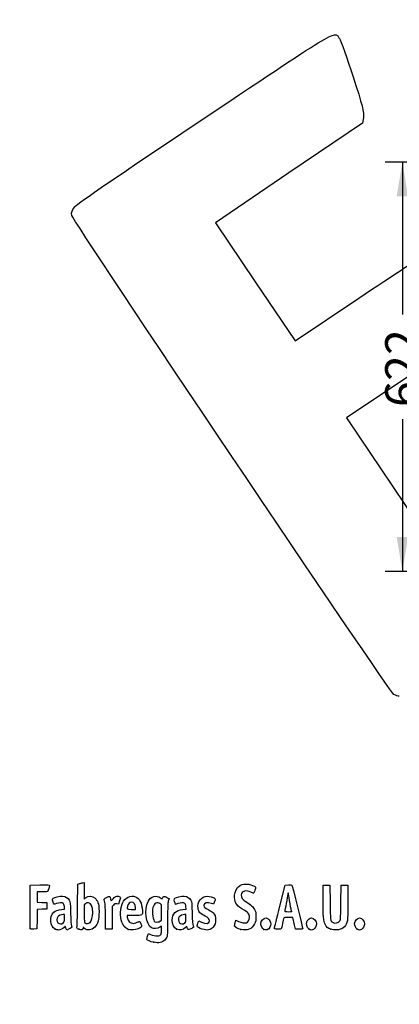
# Model space of a CAD drawing. Units: millimetres. Extents: x -85 to 291, y 0 to 204.
# Drawn here: x 44 to 78, y 0 to 90 of the extents above; entities that cross this region are included whole.
import ezdxf
from ezdxf import colors
from ezdxf.entities.mleader import LeaderData, LeaderLine
from ezdxf.enums import TextEntityAlignment as Align
from ezdxf.math import Vec2, Vec3

# ---------------------------------------------------------------- set-up
doc = ezdxf.new("R2010")
doc.units = ezdxf.units.MM
doc.layers.add('Predeterminado', color=7, linetype='Continuous')
doc.styles.add('SEACAD_Arial', font='arial.ttf')
doc.dimstyles.new('ISO', dxfattribs={"dimtxt": 3.125, "dimasz": 3.125, "dimexe": 1.5625, "dimexo": 0, "dimgap": 0.78125, "dimtad": 0, "dimdec": 0, "dimlfac": 16.666667, "dimtxsty": 'SEACAD_Arial', "dimblk1": '_SE_FILLED', "dimblk2": '_SE_FILLED', "dimsah": 1, "dimcen": 1.5625, "dimadec": 1, "dimazin": 0, "dimtfac": 0.5, "dimtmove": 0, "dimatfit": 3, "dimfxl": 1, "dimarcsym": 0})

# ---------------------------------------------------------------- blocks, each defined once
blk = doc.blocks.new('DMBLK10')
at = {"layer": 'Predeterminado', "linetype": 'Continuous'}
for points in [[(78.002, 73.609), (79.043, 73.609), (78.522, 76.734)], [(78.002, 42.567), (78.522, 39.442), (79.043, 42.567)]]:
    blk.add_hatch(color=7, dxfattribs=at).paths.add_polyline_path(points)
at = {"layer": 'Predeterminado', "color": 7, "linetype": 'Continuous'}
for p, q in [((99.087, 76.734), (76.96, 76.734)), ((78.522, 76.734), (78.522, 62.85)), ((78.522, 53.326), (78.522, 39.442)), ((99.087, 39.442), (76.96, 39.442))]:
    blk.add_line(p, q, dxfattribs=at)
at = {"layer": 'Predeterminado', "color": 7, "linetype": 'Continuous', "style": 'SEACAD_Arial'}
blk.add_text('622', height=3.125, rotation=90, dxfattribs=at).set_placement((76.96, 54.42), align=Align.TOP_LEFT)
blk = doc.blocks.new('_SE_FILLED')
at = {"color": 0}
blk.add_line((0, 0), (-1, 0), dxfattribs=at)
blk.add_solid([(0, 0), (-1, -0.1665), (-1, 0.1665), (0, 0)], dxfattribs=at)
blk = doc.blocks.new('_Dot')
at = {"color": 0, "linetype": 'ByBlock', "lineweight": -2}
blk.add_line((-0.5, 0), (-1, 0), dxfattribs=at)
at = {"color": 0, "linetype": 'ByBlock', "const_width": 0.5}
blk.add_lwpolyline([(-0.25, 0, 1), (0.25, 0, 1)], format="xyb", close=True, dxfattribs=at)
blk = doc.blocks.new('SE16')
at = {"color": 7, "linetype": 'Continuous'}
for p, q in [((55.295, 6.219), (55.364, 6.456)), ((55.364, 6.456), (55.548, 6.374))]:
    blk.add_line(p, q, dxfattribs=at)
blk = doc.blocks.new('SE15')
blk.add_blockref('SE16', (0, 0))
blk = doc.blocks.new('SE18')
at = {"color": 7, "linetype": 'Continuous'}
for p, q in [((56.562, 7.113), (56.413, 7.021)), ((56.562, 6.812), (56.562, 7.113))]:
    blk.add_line(p, q, dxfattribs=at)
blk = doc.blocks.new('SE17')
blk.add_blockref('SE18', (0, 0))
blk = doc.blocks.new('SE20')
at = {"color": 7, "linetype": 'Continuous'}
blk.add_point((55.854, 5.647), dxfattribs=at)
blk = doc.blocks.new('SE19')
blk.add_blockref('SE20', (0, 0))
blk = doc.blocks.new('SE22')
at = {"color": 7, "linetype": 'Continuous'}
for p, q in [((56.562, 7.671), (56.562, 8.375)), ((56.449, 7.582), (56.562, 7.671))]:
    blk.add_line(p, q, dxfattribs=at)
blk = doc.blocks.new('SE21')
blk.add_blockref('SE22', (0, 0))
blk = doc.blocks.new('SE24')
at = {"color": 7, "linetype": 'Continuous'}
blk.add_point((56.449, 7.582), dxfattribs=at)
blk = doc.blocks.new('SE23')
blk.add_blockref('SE24', (0, 0))
blk = doc.blocks.new('SE94')
at = {"color": 7, "linetype": 'Continuous'}
for p, q in [((47.446, 8.639), (47.726, 8.665)), ((47.726, 8.665), (47.707, 8.901))]:
    blk.add_line(p, q, dxfattribs=at)
blk = doc.blocks.new('SE93')
blk.add_blockref('SE94', (0, 0))
blk = doc.blocks.new('SE96')
at = {"color": 7, "linetype": 'Continuous'}
for p, q in [((47.79, 7.105), (47.689, 6.996)), ((47.858, 6.932), (47.79, 7.105)), ((47.926, 6.759), (47.858, 6.932)), ((48.154, 6.873), (47.926, 6.759))]:
    blk.add_line(p, q, dxfattribs=at)
blk = doc.blocks.new('SE95')
blk.add_blockref('SE96', (0, 0))
blk = doc.blocks.new('SE98')
at = {"color": 7, "linetype": 'Continuous'}
blk.add_point((46.875, 6.845), dxfattribs=at)
blk = doc.blocks.new('SE97')
blk.add_blockref('SE98', (0, 0))
blk = doc.blocks.new('SE100')
at = {"color": 7, "linetype": 'Continuous'}
for p, q in [((47.717, 8.18), (47.587, 8.18)), ((47.717, 7.856), (47.717, 8.18))]:
    blk.add_line(p, q, dxfattribs=at)
blk = doc.blocks.new('SE99')
blk.add_blockref('SE100', (0, 0))
blk = doc.blocks.new('SE102')
at = {"color": 7, "linetype": 'Continuous'}
blk.add_point((47.603, 7.426), dxfattribs=at)
blk = doc.blocks.new('SE101')
blk.add_blockref('SE102', (0, 0))
blk = doc.blocks.new('SE104')
at = {"color": 7, "linetype": 'Continuous'}
for p, q in [((48.915, 9.038), (48.941, 10.949)), ((48.941, 10.949), (49.091, 10.998))]:
    blk.add_line(p, q, dxfattribs=at)
blk = doc.blocks.new('SE103')
blk.add_blockref('SE104', (0, 0))
blk = doc.blocks.new('SE106')
at = {"color": 7, "linetype": 'Continuous'}
for p, q in [((49.381, 11.076), (49.52, 11.106)), ((49.52, 11.106), (49.52, 10.348)), ((49.52, 10.348), (49.52, 9.589)), ((49.52, 9.589), (49.65, 9.699))]:
    blk.add_line(p, q, dxfattribs=at)
blk = doc.blocks.new('SE105')
blk.add_blockref('SE106', (0, 0))
blk = doc.blocks.new('SE108')
at = {"color": 7, "linetype": 'Continuous'}
for p, q in [((49.444, 7.023), (49.398, 6.893)), ((49.551, 6.915), (49.444, 7.023))]:
    blk.add_line(p, q, dxfattribs=at)
blk = doc.blocks.new('SE107')
blk.add_blockref('SE108', (0, 0))
blk = doc.blocks.new('SE110')
at = {"color": 7, "linetype": 'Continuous'}
blk.add_point((49.034, 6.84), dxfattribs=at)
blk = doc.blocks.new('SE109')
blk.add_blockref('SE110', (0, 0))
blk = doc.blocks.new('SE112')
at = {"color": 7, "linetype": 'Continuous'}
for p, q in [((49.636, 9.166), (49.52, 9.075)), ((49.52, 9.075), (49.52, 8.265))]:
    blk.add_line(p, q, dxfattribs=at)
blk = doc.blocks.new('SE111')
blk.add_blockref('SE112', (0, 0))
blk = doc.blocks.new('SE114')
at = {"color": 7, "linetype": 'Continuous'}
blk.add_point((50.048, 7.466), dxfattribs=at)
blk = doc.blocks.new('SE113')
blk.add_blockref('SE114', (0, 0))
blk = doc.blocks.new('SE116')
at = {"color": 7, "linetype": 'Continuous'}
for p, q in [((54.088, 8.094), (53.428, 8.094)), ((53.428, 8.094), (53.428, 7.974))]:
    blk.add_line(p, q, dxfattribs=at)
blk = doc.blocks.new('SE115')
blk.add_blockref('SE116', (0, 0))
blk = doc.blocks.new('SE118')
at = {"color": 7, "linetype": 'Continuous'}
blk.add_point((53.535, 6.825), dxfattribs=at)
blk = doc.blocks.new('SE117')
blk.add_blockref('SE118', (0, 0))
blk = doc.blocks.new('SE120')
at = {"color": 7, "linetype": 'Continuous'}
for p, q in [((53.814, 8.652), (54.201, 8.652)), ((54.201, 8.652), (54.201, 8.8))]:
    blk.add_line(p, q, dxfattribs=at)
blk = doc.blocks.new('SE119')
blk.add_blockref('SE120', (0, 0))
blk = doc.blocks.new('SE122')
at = {"color": 7, "linetype": 'Continuous'}
for p, q in [((58.524, 8.639), (58.805, 8.665)), ((58.805, 8.665), (58.785, 8.901))]:
    blk.add_line(p, q, dxfattribs=at)
blk = doc.blocks.new('SE121')
blk.add_blockref('SE122', (0, 0))
blk = doc.blocks.new('SE124')
at = {"color": 7, "linetype": 'Continuous'}
for p, q in [((57.846, 9.088), (57.801, 9.203)), ((58.063, 9.171), (57.846, 9.088))]:
    blk.add_line(p, q, dxfattribs=at)
blk = doc.blocks.new('SE123')
blk.add_blockref('SE124', (0, 0))
blk = doc.blocks.new('SE126')
at = {"color": 7, "linetype": 'Continuous'}
for p, q in [((58.876, 7.119), (58.739, 6.986)), ((58.906, 6.994), (58.876, 7.119))]:
    blk.add_line(p, q, dxfattribs=at)
blk = doc.blocks.new('SE125')
blk.add_blockref('SE126', (0, 0))
blk = doc.blocks.new('SE128')
at = {"color": 7, "linetype": 'Continuous'}
blk.add_point((57.946, 6.848), dxfattribs=at)
blk = doc.blocks.new('SE127')
blk.add_blockref('SE128', (0, 0))
blk = doc.blocks.new('SE130')
at = {"color": 7, "linetype": 'Continuous'}
for p, q in [((58.795, 8.18), (58.665, 8.18)), ((58.795, 7.856), (58.795, 8.18))]:
    blk.add_line(p, q, dxfattribs=at)
blk = doc.blocks.new('SE129')
blk.add_blockref('SE130', (0, 0))
blk = doc.blocks.new('SE132')
at = {"color": 7, "linetype": 'Continuous'}
blk.add_point((58.681, 7.426), dxfattribs=at)
blk = doc.blocks.new('SE131')
blk.add_blockref('SE132', (0, 0))
blk = doc.blocks.new('SE134')
at = {"color": 7, "linetype": 'Continuous'}
for p, q in [((59.891, 7.413), (59.957, 7.606)), ((59.957, 7.606), (60.203, 7.486))]:
    blk.add_line(p, q, dxfattribs=at)
blk = doc.blocks.new('SE133')
blk.add_blockref('SE134', (0, 0))
blk = doc.blocks.new('SE136')
at = {"color": 7, "linetype": 'Continuous'}
blk.add_line((60.286, 6.847), (60.286, 6.847), dxfattribs=at)
blk = doc.blocks.new('SE135')
blk.add_blockref('SE136', (0, 0))
blk = doc.blocks.new('SE138')
at = {"color": 7, "linetype": 'Continuous'}
for p, q in [((63.282, 7.421), (63.351, 7.658)), ((63.351, 7.658), (63.591, 7.548))]:
    blk.add_line(p, q, dxfattribs=at)
blk = doc.blocks.new('SE137')
blk.add_blockref('SE138', (0, 0))
blk = doc.blocks.new('SE140')
at = {"color": 7, "linetype": 'Continuous'}
blk.add_point((63.793, 6.823), dxfattribs=at)
blk = doc.blocks.new('SE139')
blk.add_blockref('SE140', (0, 0))
blk = doc.blocks.new('SE142')
at = {"color": 7, "linetype": 'Continuous'}
blk.add_point((65.891, 6.815), dxfattribs=at)
blk = doc.blocks.new('SE141')
blk.add_blockref('SE142', (0, 0))
blk = doc.blocks.new('SE144')
at = {"color": 7, "linetype": 'Continuous'}
blk.add_point((70.028, 6.852), dxfattribs=at)
blk = doc.blocks.new('SE143')
blk.add_blockref('SE144', (0, 0))
blk = doc.blocks.new('SE146')
at = {"color": 7, "linetype": 'Continuous'}
for p, q in [((71.299, 9.511), (71.312, 10.863)), ((71.312, 10.863), (71.612, 10.863)), ((71.612, 10.863), (71.913, 10.863)), ((71.913, 10.863), (71.934, 9.296))]:
    blk.add_line(p, q, dxfattribs=at)
blk = doc.blocks.new('SE145')
blk.add_blockref('SE146', (0, 0))
blk = doc.blocks.new('SE148')
at = {"color": 7, "linetype": 'Continuous'}
for p, q in [((72.922, 9.296), (72.943, 10.863)), ((72.943, 10.863), (73.244, 10.863)), ((73.244, 10.863), (73.544, 10.863)), ((73.544, 10.863), (73.544, 9.275))]:
    blk.add_line(p, q, dxfattribs=at)
blk = doc.blocks.new('SE147')
blk.add_blockref('SE148', (0, 0))
blk = doc.blocks.new('SE150')
at = {"color": 7, "linetype": 'Continuous'}
blk.add_point((71.988, 6.841), dxfattribs=at)
blk = doc.blocks.new('SE149')
blk.add_blockref('SE150', (0, 0))
blk = doc.blocks.new('SE152')
at = {"color": 7, "linetype": 'Continuous'}
blk.add_point((74.415, 6.838), dxfattribs=at)
blk = doc.blocks.new('SE151')
blk.add_blockref('SE152', (0, 0))
blk = doc.blocks.new('SE182')
at = {"color": 7, "linetype": 'Continuous'}
for p, q in [((44.593, 8.91), (44.604, 10.863)), ((44.604, 10.863), (45.473, 10.875))]:
    blk.add_line(p, q, dxfattribs=at)
blk = doc.blocks.new('SE181')
blk.add_blockref('SE182', (0, 0))
blk = doc.blocks.new('SE184')
at = {"color": 7, "linetype": 'Continuous'}
for p, q in [((45.693, 10.241), (45.226, 10.241)), ((45.226, 10.241), (45.226, 9.77)), ((45.226, 9.77), (45.226, 9.299)), ((45.226, 9.299), (45.666, 9.287)), ((45.666, 9.287), (46.107, 9.275)), ((46.107, 9.275), (46.107, 8.974)), ((46.107, 8.974), (46.107, 8.674)), ((45.228, 8.649), (45.216, 7.76)), ((45.667, 8.661), (45.228, 8.649)), ((46.107, 8.674), (45.667, 8.661)), ((45.216, 7.76), (45.205, 6.87)), ((45.205, 6.87), (44.914, 6.857))]:
    blk.add_line(p, q, dxfattribs=at)
blk = doc.blocks.new('SE183')
blk.add_blockref('SE184', (0, 0))
blk = doc.blocks.new('SE186')
at = {"color": 7, "linetype": 'Continuous'}
blk.add_point((44.603, 6.9), dxfattribs=at)
blk = doc.blocks.new('SE185')
blk.add_blockref('SE186', (0, 0))
blk = doc.blocks.new('SE188')
at = {"color": 7, "linetype": 'Continuous'}
for p, q in [((51.927, 9.584), (51.972, 9.421)), ((51.972, 9.421), (52.152, 9.62))]:
    blk.add_line(p, q, dxfattribs=at)
blk = doc.blocks.new('SE187')
blk.add_blockref('SE188', (0, 0))
blk = doc.blocks.new('SE190')
at = {"color": 7, "linetype": 'Continuous'}
for p, q in [((52.655, 9.133), (52.485, 9.155)), ((52.747, 9.436), (52.655, 9.133))]:
    blk.add_line(p, q, dxfattribs=at)
blk = doc.blocks.new('SE189')
blk.add_blockref('SE190', (0, 0))
blk = doc.blocks.new('SE192')
at = {"color": 7, "linetype": 'Continuous'}
for p, q in [((52.184, 9.047), (52.054, 8.916)), ((52.054, 8.916), (52.054, 7.882)), ((51.452, 6.849), (51.451, 7.954)), ((51.451, 7.954), (51.451, 7.954)), ((52.054, 7.882), (52.054, 6.849)), ((51.753, 6.849), (51.452, 6.849)), ((52.054, 6.849), (51.753, 6.849))]:
    blk.add_line(p, q, dxfattribs=at)
blk = doc.blocks.new('SE191')
blk.add_blockref('SE192', (0, 0))
blk = doc.blocks.new('SE194')
at = {"color": 7, "linetype": 'Continuous'}
for p, q in [((67.352, 8.931), (67.834, 10.863)), ((67.834, 10.863), (68.13, 10.876))]:
    blk.add_line(p, q, dxfattribs=at)
blk = doc.blocks.new('SE193')
blk.add_blockref('SE194', (0, 0))
blk = doc.blocks.new('SE196')
at = {"color": 7, "linetype": 'Continuous'}
for p, q in [((68.77, 6.849), (68.716, 7.096)), ((69.107, 6.849), (68.77, 6.849))]:
    blk.add_line(p, q, dxfattribs=at)
blk = doc.blocks.new('SE195')
blk.add_blockref('SE196', (0, 0))
blk = doc.blocks.new('SE198')
at = {"color": 7, "linetype": 'Continuous'}
for p, q in [((68.533, 7.922), (68.132, 7.922)), ((68.597, 7.632), (68.533, 7.922))]:
    blk.add_line(p, q, dxfattribs=at)
blk = doc.blocks.new('SE197')
blk.add_blockref('SE198', (0, 0))
blk = doc.blocks.new('SE200')
at = {"color": 7, "linetype": 'Continuous'}
blk.add_point((66.869, 6.924), dxfattribs=at)
blk = doc.blocks.new('SE199')
blk.add_blockref('SE200', (0, 0))
blk = doc.blocks.new('SE202')
at = {"color": 7, "linetype": 'Continuous'}
blk.add_point((68.413, 8.448), dxfattribs=at)
blk = doc.blocks.new('SE201')
blk.add_blockref('SE202', (0, 0))
blk = doc.blocks.new('SE336')
at = {"color": 7, "linetype": 'Continuous'}
for p, q in [((74.976, 80.801), (74.875, 80.29)), ((74.875, 80.29), (68.186, 75.749)), ((68.186, 75.749), (61.498, 71.208)), ((61.498, 71.208), (65.116, 65.822)), ((65.116, 65.822), (68.735, 60.436)), ((68.735, 60.436), (74.539, 64.328))]:
    blk.add_line(p, q, dxfattribs=at)
blk = doc.blocks.new('SE335')
blk.add_blockref('SE336', (0, 0))
blk = doc.blocks.new('SE338')
at = {"color": 7, "linetype": 'Continuous'}
for p, q in [((79.377, 57.417), (73.443, 53.43)), ((73.443, 53.43), (79.808, 43.956))]:
    blk.add_line(p, q, dxfattribs=at)
blk = doc.blocks.new('SE337')
blk.add_blockref('SE338', (0, 0))
blk = doc.blocks.new('SE340')
at = {"color": 7, "linetype": 'Continuous'}
blk.add_line((78.244, 28.068), (78.244, 28.068), dxfattribs=at)
blk = doc.blocks.new('SE339')
blk.add_blockref('SE340', (0, 0))

msp = doc.modelspace()

# ---------------------------------------------------------------- linework, layer by layer
at = {"color": 7, "linetype": 'Continuous'}
for points in [[(60.5081, 80.769), (72.95061, 89.07823), (72.30903, 88.69989), (72.7767, 88.00387)], [(72.7767, 88.00387), (72.90207, 87.81728), (73.47068, 86.23553), (74.04029, 84.48887)], [(74.04029, 84.48887), (74.85977, 81.97594), (75.05498, 81.20635), (74.97557, 80.8015)], [(48.6892, 72.69097), (48.95438, 72.99568), (52.63081, 75.50846), (60.5081, 80.769)], [(48.39069, 71.87686), (48.33008, 72.13772), (48.41917, 72.38068), (48.6892, 72.69097)], [(77.74807, 28.2335), (77.35203, 28.44712), (48.52383, 71.30374), (48.39069, 71.87686)], [(74.5388, 64.32844), (77.73097, 66.46901), (80.51193, 68.27931), (80.71875, 68.35129)], [(78.24405, 28.06777), (78.1408, 28.06747), (77.91761, 28.14205), (77.74807, 28.2335)], [(45.47322, 10.87505), (46.24148, 10.88532), (46.34273, 10.87878), (46.34273, 10.81892)], [(46.34273, 10.81892), (46.34273, 10.70771), (46.24765, 10.35225), (46.20246, 10.29449)], [(49.09081, 10.99761), (49.17347, 11.02435), (49.3039, 11.05977), (49.38065, 11.07632)], [(63.23266, 9.9332), (63.26691, 10.29994), (63.43175, 10.64076), (63.64055, 10.77654)], [(63.64055, 10.77654), (63.97883, 10.99651), (64.42901, 11.01869), (64.85301, 10.83629)], [(64.85301, 10.83629), (65.15994, 10.70425), (65.17792, 10.66863), (65.08125, 10.38417)], [(68.12991, 10.87627), (68.29288, 10.88332), (68.4411, 10.87366), (68.45929, 10.8548)], [(68.45929, 10.8548), (68.48692, 10.82613), (69.44379, 6.95902), (69.44379, 6.87602)], [(46.20246, 10.29449), (46.17345, 10.25741), (46.01602, 10.24082), (45.6934, 10.24082)], [(49.65028, 9.69856), (49.90326, 9.91142), (50.28062, 9.89912), (50.52152, 9.67016)], [(51.56416, 9.73975), (51.83647, 9.8733), (51.84831, 9.86823), (51.92692, 9.5842)], [(53.00339, 9.21029), (53.22921, 9.72285), (53.74531, 9.97396), (54.19059, 9.78791)], [(55.35415, 9.37082), (55.5951, 9.84312), (56.06451, 9.98167), (56.48376, 9.70422)], [(63.87391, 8.71296), (63.36222, 9.01641), (63.17952, 9.36407), (63.23266, 9.9332)], [(63.83393, 9.96165), (63.80309, 9.72643), (63.93571, 9.54226), (64.29114, 9.3267)], [(64.699, 10.21719), (64.27703, 10.44155), (63.88154, 10.32473), (63.83393, 9.96165)], [(64.95229, 10.12585), (64.92626, 10.11585), (64.81228, 10.15696), (64.699, 10.21719)], [(65.08125, 10.38417), (65.03636, 10.25209), (64.97833, 10.13584), (64.95229, 10.12585)], [(68.06889, 9.99391), (68.06835, 9.90535), (68.01052, 9.54306), (67.94024, 9.18881)], [(68.11269, 10.15494), (68.08908, 10.15494), (68.06936, 10.08248), (68.06889, 9.99391)], [(68.15563, 10.00858), (68.15563, 10.08908), (68.13631, 10.15494), (68.11269, 10.15494)], [(68.28442, 9.16054), (68.21359, 9.54647), (68.15563, 9.92809), (68.15563, 10.00858)], [(46.66443, 9.38333), (46.61568, 9.56816), (46.61765, 9.59907), (46.68191, 9.65722)], [(46.98726, 9.17147), (46.74612, 9.07984), (46.74415, 9.08113), (46.66443, 9.38333)], [(46.68191, 9.65722), (46.80125, 9.76523), (47.27955, 9.86701), (47.55176, 9.84232)], [(47.60789, 9.19525), (47.49602, 9.27705), (47.23924, 9.26721), (46.98726, 9.17147)], [(47.55176, 9.84232), (47.85775, 9.81458), (48.02424, 9.71783), (48.15247, 9.49326)], [(47.70674, 8.90133), (47.69317, 9.06496), (47.66287, 9.15505), (47.60789, 9.19525)], [(48.15247, 9.49326), (48.24729, 9.32718), (48.25413, 9.26277), (48.27806, 8.30857)], [(48.85832, 7.01826), (48.87585, 7.07848), (48.90152, 7.98753), (48.91536, 9.03837)], [(49.9001, 9.24458), (49.7993, 9.2533), (49.7147, 9.22823), (49.636, 9.16632)], [(50.29207, 8.34857), (50.29018, 8.94293), (50.16839, 9.22138), (49.9001, 9.24458)], [(50.52152, 9.67016), (50.60236, 9.59333), (50.71069, 9.41829), (50.76627, 9.27469)], [(50.76627, 9.27469), (50.85208, 9.05301), (50.86646, 8.93619), (50.86938, 8.43739)], [(51.3486, 9.51159), (51.32199, 9.6099), (51.34148, 9.63053), (51.56416, 9.73975)], [(51.45057, 7.95432), (51.44886, 8.96689), (51.4338, 9.19694), (51.3486, 9.51159)], [(52.15234, 9.61954), (52.29484, 9.7761), (52.36874, 9.82222), (52.50445, 9.8393)], [(52.48505, 9.15534), (52.33762, 9.17511), (52.2982, 9.16093), (52.18448, 9.04721)], [(52.50445, 9.8393), (52.61582, 9.85331), (52.70481, 9.83943), (52.75758, 9.79998)], [(52.75758, 9.79998), (52.83725, 9.74033), (52.83702, 9.73269), (52.74685, 9.43581)], [(52.93544, 7.49726), (52.77963, 8.01422), (52.80963, 8.77049), (53.00339, 9.21029)], [(53.83997, 9.29616), (53.6735, 9.29616), (53.53072, 9.16238), (53.46954, 8.94908)], [(54.20053, 8.79957), (54.20053, 9.10374), (54.06081, 9.29616), (53.83997, 9.29616)], [(54.19059, 9.78791), (54.58396, 9.62355), (54.75193, 9.28669), (54.82667, 8.51226)], [(55.66045, 6.96837), (55.14499, 7.25162), (54.97065, 8.61909), (55.35415, 9.37082)], [(56.4633, 9.14426), (56.15887, 9.34373), (55.88191, 9.21003), (55.78791, 8.8182)], [(56.56216, 8.3751), (56.56216, 9.06293), (56.55984, 9.08101), (56.4633, 9.14426)], [(56.48376, 9.70422), (56.63481, 9.60426), (56.64425, 9.60302), (56.66862, 9.67981)], [(56.66862, 9.67981), (56.72306, 9.85132), (56.79984, 9.86592), (57.0311, 9.74874)], [(57.0311, 9.74874), (57.15104, 9.68795), (57.24895, 9.63372), (57.24867, 9.62821)], [(57.18477, 9.38204), (57.13511, 9.19701), (57.12122, 8.8437), (57.12064, 7.75036)], [(57.24867, 9.62821), (57.24827, 9.62271), (57.21964, 9.51193), (57.18477, 9.38204)], [(57.80074, 9.2028), (57.71989, 9.4092), (57.70794, 9.6179), (57.77385, 9.6726)], [(57.77385, 9.6726), (57.89006, 9.76905), (58.37589, 9.86536), (58.62997, 9.84232)], [(58.68609, 9.19525), (58.5739, 9.27729), (58.31723, 9.26713), (58.06318, 9.1706)], [(58.62997, 9.84232), (58.93595, 9.81458), (59.10244, 9.71783), (59.23067, 9.49326)], [(58.78494, 8.90134), (58.77137, 9.06496), (58.74108, 9.15505), (58.68609, 9.19525)], [(59.23067, 9.49326), (59.3255, 9.32718), (59.33233, 9.26277), (59.35626, 8.30857)], [(59.89319, 8.75148), (59.79133, 9.31368), (60.21133, 9.85315), (60.75163, 9.85413)], [(61.11367, 9.18882), (60.72026, 9.32762), (60.42665, 9.24186), (60.42665, 8.98813)], [(60.42665, 8.98813), (60.42665, 8.85128), (60.50421, 8.78397), (60.87751, 8.59679)], [(60.75163, 9.85413), (60.9169, 9.8544), (61.28135, 9.74793), (61.39206, 9.66698)], [(61.3101, 9.12441), (61.30247, 9.12441), (61.21408, 9.15339), (61.11367, 9.18882)], [(61.39985, 9.36511), (61.35812, 9.23272), (61.31774, 9.12441), (61.3101, 9.12441)], [(61.39206, 9.66698), (61.47368, 9.60729), (61.47387, 9.59993), (61.39985, 9.36511)], [(64.29114, 9.3267), (64.71544, 9.06937), (64.90375, 8.89913), (65.04381, 8.64625)], [(67.94024, 9.18881), (67.86996, 8.83457), (67.81238, 8.52058), (67.81228, 8.49106)], [(68.41324, 8.44812), (68.41322, 8.45402), (68.35525, 8.77461), (68.28442, 9.16054)], [(71.47776, 7.2893), (71.3199, 7.60059), (71.28559, 8.02752), (71.29921, 9.51086)], [(71.93425, 9.29617), (71.95681, 7.64904), (71.9614, 7.61175), (72.15882, 7.47347)], [(72.84636, 7.63449), (72.88586, 7.70354), (72.90614, 8.14985), (72.92184, 9.29617)], [(73.54445, 9.2747), (73.54445, 7.84256), (73.53667, 7.66361), (73.46541, 7.4592)], [(44.60266, 6.90035), (44.59092, 6.93096), (44.58636, 7.83517), (44.59252, 8.90972)], [(46.87502, 6.84468), (46.40808, 7.05673), (46.32187, 8.00202), (46.73484, 8.38166)], [(46.73484, 8.38166), (46.8872, 8.52173), (47.13005, 8.60971), (47.44564, 8.63918)], [(47.58658, 8.17976), (47.40603, 8.17976), (47.18323, 8.0792), (47.09977, 7.96004)], [(48.27806, 8.30857), (48.29468, 7.64599), (48.32232, 7.25084), (48.35855, 7.15777)], [(49.5202, 8.26465), (49.5202, 7.53796), (49.52798, 7.44953), (49.59534, 7.4103)], [(50.04753, 7.46631), (50.19632, 7.6042), (50.29332, 7.95416), (50.29207, 8.34857)], [(50.86938, 8.43739), (50.87371, 7.69596), (50.77141, 7.31566), (50.49261, 7.03687)], [(53.46954, 8.94908), (53.38467, 8.65313), (53.38588, 8.65208), (53.81408, 8.65208)], [(54.82667, 8.51226), (54.86757, 8.08847), (54.87713, 8.09388), (54.08793, 8.09388)], [(55.78791, 8.8182), (55.68019, 8.36918), (55.78949, 7.59444), (55.97085, 7.52147)], [(57.55111, 7.66449), (57.55219, 8.26879), (57.86003, 8.5772), (58.52384, 8.63918)], [(58.66478, 8.17975), (58.48423, 8.17975), (58.26144, 8.0792), (58.17798, 7.96004)], [(59.35626, 8.30857), (59.37289, 7.646), (59.40053, 7.25084), (59.43675, 7.15777)], [(60.54412, 8.03209), (60.09224, 8.25201), (59.9565, 8.40203), (59.89319, 8.75148)], [(60.87751, 8.59679), (61.04282, 8.5139), (61.22063, 8.40039), (61.27265, 8.34454)], [(61.27265, 8.34454), (61.57761, 8.01706), (61.57779, 7.38142), (61.27305, 7.03431)], [(64.59155, 7.91352), (64.59196, 8.24494), (64.51069, 8.33535), (63.87391, 8.71296)], [(65.04381, 8.64625), (65.16143, 8.43389), (65.17138, 8.38242), (65.17135, 7.98653)], [(66.86939, 6.92379), (66.87047, 6.96512), (67.08783, 7.86845), (67.35245, 8.93118)], [(67.81228, 8.49106), (67.81228, 8.45322), (67.90077, 8.43738), (68.11269, 8.43738)], [(68.11269, 8.43738), (68.27801, 8.43738), (68.41325, 8.44221), (68.41324, 8.44812)], [(47.09977, 7.96004), (47.00191, 7.82033), (47.0109, 7.57122), (47.11875, 7.43412)], [(47.11875, 7.43412), (47.23666, 7.28422), (47.44621, 7.28082), (47.60316, 7.42628)], [(47.60316, 7.42628), (47.70668, 7.52222), (47.71677, 7.56035), (47.71677, 7.85566)], [(49.59534, 7.4103), (49.72847, 7.33276), (49.93042, 7.35778), (50.04753, 7.46631)], [(53.53498, 6.82454), (53.28767, 6.9161), (53.02012, 7.2163), (52.93544, 7.49726)], [(53.42763, 7.97416), (53.42763, 7.90831), (53.47111, 7.76823), (53.52424, 7.66285)], [(53.52424, 7.66285), (53.60376, 7.50515), (53.65367, 7.46088), (53.80635, 7.41257)], [(53.80635, 7.41257), (53.97281, 7.35991), (54.0169, 7.36247), (54.23574, 7.43752)], [(54.23574, 7.43752), (54.36988, 7.48352), (54.50742, 7.52925), (54.5414, 7.53915)], [(54.5414, 7.53915), (54.58335, 7.55137), (54.62983, 7.48486), (54.68629, 7.33182)], [(54.68629, 7.33182), (54.75744, 7.13897), (54.76091, 7.09618), (54.7104, 7.035)], [(55.97085, 7.52147), (56.10492, 7.46752), (56.34179, 7.49737), (56.44902, 7.58173)], [(57.12064, 7.75036), (57.1201, 6.86628), (57.10251, 6.29226), (57.07247, 6.18407)], [(57.94567, 6.84806), (57.69598, 6.96139), (57.55036, 7.26271), (57.55111, 7.66449)], [(58.17798, 7.96004), (58.08012, 7.82033), (58.0891, 7.57122), (58.19695, 7.43411)], [(58.19695, 7.43411), (58.31486, 7.28421), (58.52442, 7.28082), (58.68136, 7.42628)], [(58.68136, 7.42628), (58.78489, 7.52222), (58.79498, 7.56035), (58.79498, 7.85567)], [(59.82551, 7.14257), (59.82551, 7.18505), (59.85508, 7.30661), (59.89124, 7.4127)], [(60.20254, 7.48572), (60.61097, 7.28635), (60.94192, 7.34512), (60.94192, 7.61702)], [(60.94192, 7.61702), (60.94192, 7.79034), (60.85541, 7.88059), (60.54412, 8.03209)], [(63.22604, 7.11715), (63.21883, 7.15397), (63.24392, 7.29069), (63.28179, 7.42097)], [(63.5909, 7.54785), (63.85126, 7.42865), (64.13508, 7.37993), (64.31139, 7.42418)], [(65.05475, 7.33606), (64.79709, 6.8474), (64.3845, 6.67967), (63.79321, 6.8232)], [(64.31139, 7.42418), (64.46285, 7.4622), (64.59136, 7.68665), (64.59155, 7.91352)], [(65.17135, 7.98653), (65.17132, 7.60241), (65.15903, 7.53384), (65.05475, 7.33606)], [(65.62224, 7.33625), (65.62224, 7.59648), (65.85917, 7.87919), (66.07725, 7.87919)], [(65.89144, 6.81481), (65.77781, 6.86965), (65.62224, 7.17099), (65.62224, 7.33625)], [(66.07725, 7.87919), (66.20755, 7.87919), (66.38542, 7.75024), (66.45376, 7.60622)], [(66.45376, 7.60622), (66.54638, 7.41104), (66.54245, 7.22499), (66.44152, 7.02716)], [(67.5985, 7.34939), (67.55089, 7.11705), (67.50105, 6.90933), (67.48774, 6.8878)], [(67.70855, 7.84697), (67.69564, 7.80564), (67.64612, 7.58173), (67.5985, 7.34939)], [(68.1324, 7.92212), (67.78866, 7.92212), (67.72871, 7.91149), (67.70855, 7.84697)], [(68.71612, 7.09554), (68.68624, 7.23134), (68.63277, 7.47287), (68.59728, 7.63228)], [(70.0284, 6.85245), (69.79216, 7.03828), (69.72615, 7.32942), (69.8575, 7.60622)], [(69.8575, 7.60622), (69.9267, 7.75204), (70.10401, 7.87919), (70.23816, 7.87919)], [(70.23816, 7.87919), (70.46436, 7.87919), (70.68902, 7.6023), (70.68902, 7.32352)], [(70.68902, 7.32352), (70.68902, 7.13695), (70.54667, 6.87584), (70.41134, 6.81418)], [(71.98782, 6.84067), (71.7096, 6.94027), (71.61059, 7.02735), (71.47776, 7.2893)], [(72.15882, 7.47347), (72.3635, 7.33011), (72.72001, 7.4136), (72.84636, 7.63449)], [(73.46541, 7.4592), (73.30979, 7.0127), (73.02921, 6.81106), (72.51904, 6.77909)], [(74.16706, 7.34757), (74.16706, 7.60348), (74.40088, 7.87919), (74.61792, 7.87919)], [(74.41486, 6.83773), (74.28923, 6.91563), (74.16706, 7.16699), (74.16706, 7.34757)], [(74.61792, 7.87919), (74.84411, 7.87919), (75.06877, 7.6023), (75.06877, 7.32352)], [(75.06877, 7.32352), (75.06877, 7.13695), (74.92642, 6.87584), (74.7911, 6.81418)], [(44.91442, 6.85742), (44.70663, 6.84832), (44.61792, 6.86055), (44.60266, 6.90036)], [(47.17068, 6.76372), (47.10498, 6.76425), (46.97193, 6.80067), (46.87502, 6.84468)], [(47.68903, 6.99623), (47.5689, 6.8666), (47.33661, 6.76241), (47.17068, 6.76372)], [(48.39802, 7.00191), (48.38938, 6.99414), (48.27969, 6.93624), (48.15425, 6.87323)], [(48.35855, 7.15777), (48.38889, 7.07981), (48.40666, 7.00967), (48.39802, 7.00191)], [(49.03377, 6.83987), (48.84169, 6.9037), (48.82879, 6.91681), (48.85832, 7.01826)], [(49.39825, 6.89282), (49.34726, 6.74656), (49.32454, 6.74326), (49.03377, 6.83987)], [(50.49261, 7.03687), (50.19201, 6.73627), (49.78297, 6.68347), (49.55111, 6.91533)], [(54.7104, 7.035), (54.53616, 6.82393), (53.86245, 6.7033), (53.53498, 6.82454)], [(55.54835, 6.374), (56.02012, 6.16531), (56.43584, 6.17847), (56.52188, 6.4048)], [(56.41265, 7.02088), (56.19754, 6.88794), (55.85085, 6.86373), (55.66045, 6.96837)], [(56.52188, 6.4048), (56.54404, 6.46306), (56.56216, 6.64631), (56.56216, 6.81201)], [(58.73895, 6.98624), (58.49288, 6.74891), (58.2553, 6.70753), (57.94567, 6.84806)], [(59.23922, 6.87666), (58.99673, 6.75487), (58.96015, 6.76778), (58.90589, 6.99434)], [(59.47623, 7.00191), (59.4676, 6.99416), (59.36094, 6.93779), (59.23922, 6.87666)], [(59.43675, 7.15777), (59.4671, 7.07981), (59.48486, 7.00968), (59.47623, 7.00191)], [(60.28626, 6.84658), (59.97693, 6.94544), (59.82551, 7.04272), (59.82551, 7.14257)], [(61.27305, 7.03431), (61.02755, 6.7547), (60.74307, 6.70058), (60.28629, 6.84658)], [(63.79321, 6.8232), (63.51305, 6.89121), (63.24285, 7.03125), (63.22604, 7.11715)], [(66.44152, 7.02716), (66.3222, 6.79326), (66.10769, 6.71046), (65.89144, 6.81481)], [(67.16551, 6.84865), (66.90955, 6.84865), (66.86774, 6.85926), (66.86939, 6.92379)], [(67.48774, 6.8878), (67.47443, 6.86626), (67.32942, 6.84865), (67.16551, 6.84865)], [(69.44379, 6.87602), (69.44379, 6.86097), (69.29229, 6.84865), (69.10712, 6.84865)], [(70.41134, 6.81418), (70.25053, 6.74091), (70.15851, 6.75011), (70.0284, 6.85245)], [(72.51904, 6.77909), (72.29032, 6.76475), (72.15657, 6.7803), (71.98782, 6.84067)], [(74.7911, 6.81418), (74.64038, 6.74551), (74.55495, 6.75086), (74.41486, 6.83773)], [(55.23978, 5.91191), (55.23237, 5.95035), (55.2573, 6.0884), (55.29518, 6.21867)], [(55.85367, 5.6474), (55.56063, 5.70637), (55.25391, 5.83853), (55.23978, 5.91191)], [(56.86778, 5.85601), (56.6359, 5.62412), (56.30628, 5.55632), (55.85367, 5.6474)], [(57.07247, 6.18407), (57.04639, 6.09013), (56.95429, 5.94251), (56.86778, 5.85601)]]:
    msp.add_open_spline(points, degree=3, dxfattribs=at)

# ---------------------------------------------------------------- block references
for name in ['SE335', 'SE337', 'SE339', 'SE181', 'SE103', 'SE105', 'SE193', 'SE145', 'SE147', 'SE183', 'SE111', 'SE191', 'SE187', 'SE189', 'SE123', 'SE93', 'SE99', 'SE115', 'SE119', 'SE21', 'SE121', 'SE129', 'SE201', 'SE101', 'SE113', 'SE23', 'SE131', 'SE133', 'SE137', 'SE197', 'SE185', 'SE97', 'SE95', 'SE109', 'SE107', 'SE117', 'SE15', 'SE17', 'SE127', 'SE125', 'SE135', 'SE139', 'SE141', 'SE199', 'SE195', 'SE143', 'SE149', 'SE151', 'SE19']:
    msp.add_blockref(name, (0, 0))

# ---------------------------------------------------------------- dimensions: what is measured, and where the dimension line sits
at = {"layer": 'Predeterminado', "color": 7, "linetype": 'Continuous'}
dim = msp.add_linear_dim(base=(78.52235, 76.73408), p1=(99.0871, 76.73408), p2=(99.08715, 39.44243), angle=270.0000836, text='\\A1;<>', dimstyle='ISO', dxfattribs=at)
dim.commit()
dim.dimension.update_dxf_attribs({"geometry": 'DMBLK10', "text_midpoint": (78.52235, 58.08825), "dimtype": 161})

# ---------------------------------------------------------------- leaders
ml = msp.add_multileader_mtext('Standard', dxfattribs=at)
ml.set_content('{\\pxsm0.9;\\fArial|b0||i0||c0|p34;\\W1.;MODO08-1800-MT\\P}', color=256)
ml.set_leader_properties()
ml.set_arrow_properties(name='DOT')
ml.build(insert=Vec2(0, 0))
ml.multileader.update_dxf_attribs({"leader_type": 0, "dogleg_length": 0})
ctx = ml.context
ctx.base_point = Vec3(6.98603, 198.84537)
notes = []
notes.append((ctx, [(0, (0, 0, 0), (0, 0), (1, 0), 1, [])]))
ctx.mtext.insert = Vec3(8.98603, 200.87937)
ml = msp.add_multileader_mtext('Standard', dxfattribs=at)
ml.set_content('{\\pxsm0.9;\\fArial TUR|b0||i0||c0|p34;\\W1.;Banco de la gama MODO08, con patas de fundición dúctil pintado en martelé y 6 listones de madera técnica.\\P}', color=256)
ml.set_leader_properties()
ml.set_arrow_properties(name='DOT')
ml.build(insert=Vec2(0, 0))
ml.multileader.update_dxf_attribs({"leader_type": 0, "dogleg_length": 0, "arrow_head_size": 2.5})
ctx = ml.context
ctx.base_point, ctx.char_height, ctx.arrow_head_size = Vec3(6.63944, 191.89733), 2.5, 2.5
notes.append((ctx, [(0, (0, 0, 0), (0, 0), (1, 0), 1, [])]))
ctx.mtext.insert = Vec3(8.63944, 193.51358)
for ctx, leaders in notes:
    for number, flags, end, landing, length, lines in leaders:
        leader = LeaderData()
        leader.index, (leader.has_last_leader_line, leader.has_dogleg_vector, leader.attachment_direction) = number, flags
        leader.last_leader_point, leader.dogleg_vector, leader.dogleg_length = Vec3(end), Vec3(landing), length
        for number, points, colour, breaks in lines:
            line = LeaderLine()
            line.index, line.vertices, line.color, line.breaks = number, Vec3.list(points), colors.encode_raw_color(colour), breaks
            leader.lines.append(line)
        ctx.leaders.append(leader)

doc.saveas('drawing.dxf')
